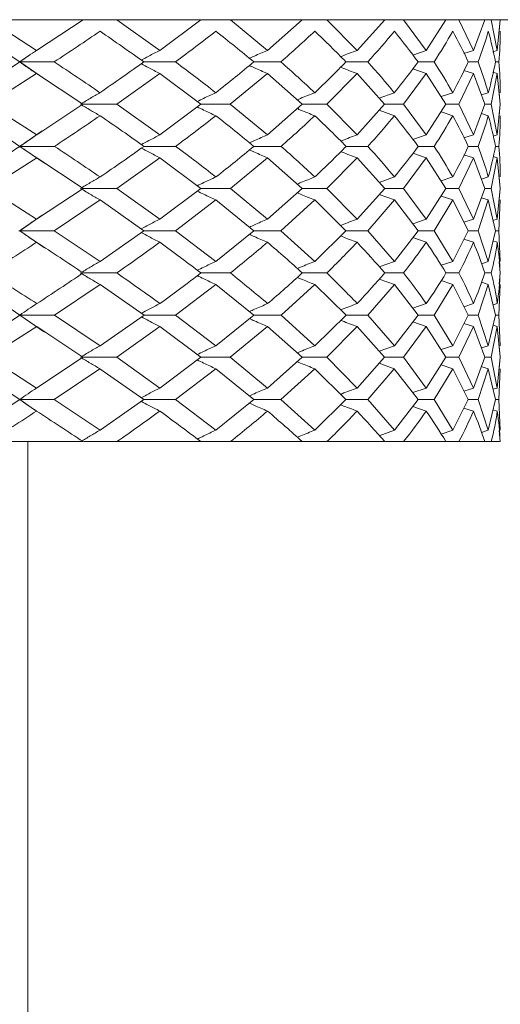
# Model space of a CAD drawing. Units: millimetres. Extents: x 49 to 415, y 13 to 245.
# Drawn here: x 77 to 78, y 151 to 152 of the extents above; entities that cross this region are included whole.
import ezdxf

# ---------------------------------------------------------------- set-up
doc = ezdxf.new("R2010")
doc.units = ezdxf.units.MM

msp = doc.modelspace()

# ---------------------------------------------------------------- linework, layer by layer
at = {"color": 7, "linetype": 'Continuous', "lineweight": 15}
for p, q in [((76.933, 152.0256), (76.9929, 151.9872)), ((76.9929, 151.9872), (77.0512, 152.0256)), ((77.0937, 152.0256), (77.1475, 151.9872)), ((77.1475, 151.9872), (77.1991, 152.0256)), ((77.2362, 152.0256), (77.2827, 151.9872)), ((77.2827, 151.9872), (77.3263, 152.0256)), ((77.3572, 152.0256), (77.395, 151.9872)), ((77.395, 151.9872), (77.4297, 152.0256)), ((77.4535, 152.0256), (77.4818, 151.9872)), ((77.4818, 151.9872), (77.5066, 152.0256)), ((77.5229, 152.0256), (77.541, 151.9872)), ((77.541, 151.9872), (77.5553, 152.0256)), ((77.5635, 152.0256), (77.571, 151.9872)), ((77.571, 151.9872), (77.5745, 152.0256)), ((77.5745, 152.0256), (77.5733, 152.0116)), ((77.4818, 151.9872), (77.4649, 151.9813)), ((77.541, 151.9872), (77.5292, 151.9833)), ((77.571, 151.9872), (77.5656, 151.9855)), ((76.8915, 151.9196), (76.9717, 151.9727)), ((76.9717, 151.9727), (76.9705, 151.9727)), ((76.9821, 151.9799), (76.9717, 151.9727)), ((77.0029, 151.9513), (76.9717, 151.9727)), ((76.9717, 151.9727), (77.015, 151.9727)), ((77.1274, 151.9727), (77.1672, 151.9727)), ((77.2654, 151.9727), (77.2994, 151.9727)), ((77.3811, 151.9727), (77.4084, 151.9727)), ((77.4715, 151.9727), (77.4916, 151.9727)), ((77.5346, 151.9727), (77.5468, 151.9727)), ((77.5686, 151.9727), (77.5728, 151.9727)), ((76.9929, 151.9582), (76.9327, 151.9196)), ((77.0511, 151.9196), (76.9929, 151.9582)), ((77.1475, 151.9582), (77.0934, 151.9196)), ((77.1991, 151.9196), (77.1475, 151.9582)), ((77.2826, 151.9582), (77.236, 151.9196)), ((77.3263, 151.9196), (77.2826, 151.9582)), ((77.395, 151.9582), (77.357, 151.9196)), ((77.4296, 151.9196), (77.395, 151.9582)), ((77.4818, 151.9582), (77.4534, 151.9196)), ((77.4818, 151.9582), (77.4649, 151.9641)), ((77.5066, 151.9196), (77.4818, 151.9582)), ((77.541, 151.9582), (77.5228, 151.9196)), ((77.541, 151.9582), (77.5292, 151.962)), ((77.5553, 151.9196), (77.541, 151.9582)), ((77.571, 151.9582), (77.5635, 151.9196)), ((77.571, 151.9582), (77.5656, 151.9599)), ((77.5745, 151.9196), (77.571, 151.9582)), ((77.4417, 151.9341), (77.4228, 151.9273)), ((77.515, 151.9341), (77.5004, 151.9292)), ((77.5597, 151.9341), (77.5509, 151.9313)), ((77.5733, 151.9337), (77.5745, 151.9196)), ((76.9327, 151.9196), (76.9931, 151.8812)), ((76.9931, 151.8812), (77.0511, 151.9196)), ((77.0511, 151.9196), (77.0934, 151.9196)), ((77.0934, 151.9196), (77.1477, 151.8812)), ((77.1477, 151.8812), (77.1991, 151.9196)), ((77.1991, 151.9196), (77.236, 151.9196)), ((77.236, 151.9196), (77.2828, 151.8812)), ((77.2828, 151.8812), (77.3263, 151.9196)), ((77.3263, 151.9196), (77.357, 151.9196)), ((77.357, 151.9196), (77.3951, 151.8812)), ((77.3951, 151.8812), (77.4296, 151.9196)), ((77.4296, 151.9196), (77.4534, 151.9196)), ((77.4534, 151.9196), (77.4819, 151.8812)), ((77.4819, 151.8812), (77.5066, 151.9196)), ((77.5066, 151.9196), (77.5228, 151.9196)), ((77.5228, 151.9196), (77.541, 151.8812)), ((77.541, 151.8812), (77.5553, 151.9196)), ((77.5553, 151.9196), (77.5635, 151.9196)), ((77.5635, 151.9196), (77.571, 151.8812)), ((77.571, 151.8812), (77.5745, 151.9196)), ((77.5745, 151.9196), (77.5733, 151.9056)), ((77.4418, 151.9052), (77.4228, 151.912)), ((77.515, 151.9052), (77.5004, 151.91)), ((77.5597, 151.9052), (77.551, 151.9079)), ((76.9719, 151.8668), (76.9999, 151.8862)), ((77.4819, 151.8812), (77.465, 151.8753)), ((77.541, 151.8812), (77.5292, 151.8774)), ((77.571, 151.8812), (77.5657, 151.8795)), ((76.9719, 151.8668), (76.9707, 151.8668)), ((77.003, 151.8456), (76.9719, 151.8668)), ((76.9719, 151.8668), (77.0153, 151.8668)), ((77.1277, 151.8668), (77.1674, 151.8668)), ((77.2656, 151.8668), (77.2996, 151.8668)), ((77.3813, 151.8668), (77.4086, 151.8668)), ((77.4819, 151.8523), (77.465, 151.8582)), ((77.4717, 151.8668), (77.4917, 151.8668)), ((77.5346, 151.8668), (77.5469, 151.8668)), ((77.5686, 151.8668), (77.5728, 151.8668)), ((76.9932, 151.8523), (76.9328, 151.814)), ((77.0512, 151.814), (76.9932, 151.8523)), ((77.1477, 151.8523), (77.0935, 151.814)), ((77.1991, 151.814), (77.1477, 151.8523)), ((77.2828, 151.8523), (77.2361, 151.814)), ((77.3263, 151.814), (77.2828, 151.8523)), ((77.3952, 151.8523), (77.3571, 151.814)), ((77.4297, 151.814), (77.3952, 151.8523)), ((77.4819, 151.8523), (77.4534, 151.814)), ((77.5066, 151.814), (77.4819, 151.8523)), ((77.541, 151.8523), (77.5228, 151.814)), ((77.541, 151.8523), (77.5292, 151.8562)), ((77.5553, 151.814), (77.541, 151.8523)), ((77.571, 151.8523), (77.5635, 151.814)), ((77.571, 151.8523), (77.5657, 151.854)), ((77.5745, 151.814), (77.571, 151.8523)), ((77.4418, 151.8284), (77.4228, 151.8216)), ((77.515, 151.8284), (77.5005, 151.8236)), ((77.5597, 151.8284), (77.551, 151.8256)), ((77.5733, 151.8279), (77.5745, 151.814)), ((76.9328, 151.814), (76.9929, 151.7755)), ((76.9929, 151.7755), (77.0512, 151.814)), ((77.0512, 151.814), (77.0935, 151.814)), ((77.0935, 151.814), (77.1475, 151.7755)), ((77.1475, 151.7755), (77.1991, 151.814)), ((77.1991, 151.814), (77.2361, 151.814)), ((77.2361, 151.814), (77.2826, 151.7755)), ((77.2826, 151.7755), (77.3263, 151.814)), ((77.3263, 151.814), (77.3571, 151.814)), ((77.3571, 151.814), (77.395, 151.7755)), ((77.395, 151.7755), (77.4297, 151.814)), ((77.4297, 151.814), (77.4534, 151.814)), ((77.4534, 151.814), (77.4818, 151.7755)), ((77.4818, 151.7755), (77.5066, 151.814)), ((77.5066, 151.814), (77.5228, 151.814)), ((77.5228, 151.814), (77.541, 151.7755)), ((77.541, 151.7755), (77.5553, 151.814)), ((77.5553, 151.814), (77.5635, 151.814)), ((77.5635, 151.814), (77.571, 151.7755)), ((77.571, 151.7755), (77.5745, 151.814)), ((77.5745, 151.814), (77.5733, 151.8)), ((77.0725, 151.7995), (77.015, 151.761)), ((77.1274, 151.761), (77.0725, 151.7995)), ((77.2178, 151.7995), (77.1672, 151.761)), ((77.2654, 151.761), (77.2178, 151.7995)), ((77.3419, 151.7995), (77.2994, 151.761)), ((77.3811, 151.761), (77.3419, 151.7995)), ((77.4418, 151.7995), (77.4084, 151.761)), ((77.4418, 151.7995), (77.4228, 151.8064)), ((77.4715, 151.761), (77.4418, 151.7995)), ((77.515, 151.7995), (77.4916, 151.761)), ((77.515, 151.7995), (77.5004, 151.8044)), ((77.5346, 151.761), (77.515, 151.7995)), ((77.5597, 151.7995), (77.5468, 151.761)), ((77.5597, 151.7995), (77.551, 151.8023)), ((77.5686, 151.761), (77.5597, 151.7995)), ((77.5748, 151.7995), (77.5728, 151.761)), ((76.9717, 151.761), (76.9999, 151.7805)), ((77.4818, 151.7755), (77.4649, 151.7696)), ((77.541, 151.7755), (77.5292, 151.7716)), ((77.571, 151.7755), (77.5656, 151.7738)), ((76.9717, 151.761), (76.9705, 151.761)), ((77.003, 151.7396), (76.9717, 151.761)), ((76.9717, 151.761), (77.015, 151.761)), ((77.015, 151.761), (77.0725, 151.7224)), ((77.0725, 151.7224), (77.1274, 151.761)), ((77.1274, 151.761), (77.1672, 151.761)), ((77.1672, 151.761), (77.2178, 151.7224)), ((77.2178, 151.7224), (77.2654, 151.761)), ((77.2654, 151.761), (77.2994, 151.761)), ((77.2994, 151.761), (77.3419, 151.7224)), ((77.3419, 151.7224), (77.3811, 151.761)), ((77.3811, 151.761), (77.4084, 151.761)), ((77.4084, 151.761), (77.4418, 151.7224)), ((77.4418, 151.7224), (77.4715, 151.761)), ((77.4715, 151.761), (77.4916, 151.761)), ((77.4916, 151.761), (77.515, 151.7224)), ((77.515, 151.7224), (77.5346, 151.761)), ((77.5346, 151.761), (77.5468, 151.761)), ((77.5468, 151.761), (77.5597, 151.7224)), ((77.5597, 151.7224), (77.5686, 151.761)), ((77.5686, 151.761), (77.5728, 151.761)), ((77.5728, 151.761), (77.5748, 151.7224)), ((77.4818, 151.7465), (77.4649, 151.7523)), ((77.541, 151.7465), (77.5292, 151.7503)), ((77.571, 151.7465), (77.5656, 151.7481)), ((77.4418, 151.7224), (77.4228, 151.7156)), ((77.515, 151.7224), (77.5004, 151.7176)), ((77.5597, 151.7224), (77.551, 151.7196)), ((77.5733, 151.722), (77.5745, 151.708)), ((77.0512, 151.708), (77.0935, 151.708)), ((77.1991, 151.708), (77.2361, 151.708)), ((77.3263, 151.708), (77.3571, 151.708)), ((77.4418, 151.6935), (77.4228, 151.7004)), ((77.4297, 151.708), (77.4534, 151.708)), ((77.515, 151.6935), (77.5005, 151.6984)), ((77.5066, 151.708), (77.5228, 151.708)), ((77.5597, 151.6935), (77.551, 151.6963)), ((77.5553, 151.708), (77.5635, 151.708)), ((77.5745, 151.708), (77.5733, 151.694)), ((77.0726, 151.6935), (77.0153, 151.6552)), ((77.1277, 151.6552), (77.0726, 151.6935)), ((77.2179, 151.6935), (77.1674, 151.6552)), ((77.2656, 151.6552), (77.2179, 151.6935)), ((77.342, 151.6935), (77.2996, 151.6552)), ((77.3813, 151.6552), (77.342, 151.6935)), ((77.4418, 151.6935), (77.4086, 151.6552)), ((77.4717, 151.6552), (77.4418, 151.6935)), ((77.515, 151.6935), (77.4917, 151.6552)), ((77.5346, 151.6552), (77.515, 151.6935)), ((77.5597, 151.6935), (77.5469, 151.6552)), ((77.5686, 151.6552), (77.5597, 151.6935)), ((77.5748, 151.6935), (77.5728, 151.6552)), ((77.4819, 151.6696), (77.465, 151.6637)), ((77.541, 151.6696), (77.5292, 151.6657)), ((77.571, 151.6696), (77.5657, 151.6679)), ((76.8915, 151.6023), (76.9719, 151.6552)), ((76.9719, 151.6552), (76.9707, 151.6552)), ((77.003, 151.6339), (76.9719, 151.6552)), ((76.9719, 151.6552), (77.0153, 151.6552)), ((77.0153, 151.6552), (77.0725, 151.6168)), ((77.0725, 151.6168), (77.1277, 151.6552)), ((77.1277, 151.6552), (77.1674, 151.6552)), ((77.1674, 151.6552), (77.2178, 151.6168)), ((77.2178, 151.6168), (77.2656, 151.6552)), ((77.2656, 151.6552), (77.2996, 151.6552)), ((77.2996, 151.6552), (77.3419, 151.6168)), ((77.3419, 151.6168), (77.3813, 151.6552)), ((77.3813, 151.6552), (77.4086, 151.6552)), ((77.4086, 151.6552), (77.4418, 151.6168)), ((77.4418, 151.6168), (77.4717, 151.6552)), ((77.4717, 151.6552), (77.4917, 151.6552)), ((77.4917, 151.6552), (77.515, 151.6168)), ((77.515, 151.6168), (77.5346, 151.6552)), ((77.5346, 151.6552), (77.5469, 151.6552)), ((77.5469, 151.6552), (77.5597, 151.6168)), ((77.5597, 151.6168), (77.5686, 151.6552)), ((77.5686, 151.6552), (77.5728, 151.6552)), ((77.5728, 151.6552), (77.5748, 151.6168)), ((76.9931, 151.6407), (76.9327, 151.6023)), ((77.0511, 151.6023), (76.9931, 151.6407)), ((77.1477, 151.6407), (77.0934, 151.6023)), ((77.1991, 151.6023), (77.1477, 151.6407)), ((77.2828, 151.6407), (77.236, 151.6023)), ((77.3263, 151.6023), (77.2828, 151.6407)), ((77.3951, 151.6407), (77.357, 151.6023)), ((77.4296, 151.6023), (77.3951, 151.6407)), ((77.4819, 151.6407), (77.4534, 151.6023)), ((77.4819, 151.6407), (77.465, 151.6466)), ((77.5066, 151.6023), (77.4819, 151.6407)), ((77.541, 151.6407), (77.5228, 151.6023)), ((77.541, 151.6407), (77.5292, 151.6446)), ((77.5553, 151.6023), (77.541, 151.6407)), ((77.571, 151.6407), (77.5635, 151.6023)), ((77.571, 151.6407), (77.5657, 151.6424)), ((77.5745, 151.6023), (77.571, 151.6407)), ((77.4418, 151.6168), (77.4228, 151.6099)), ((77.515, 151.6168), (77.5004, 151.6119)), ((77.5597, 151.6168), (77.551, 151.614)), ((77.5733, 151.6163), (77.5745, 151.6023)), ((76.9327, 151.6023), (76.9929, 151.5637)), ((76.9929, 151.5637), (77.0511, 151.6023)), ((77.0511, 151.6023), (77.0934, 151.6023)), ((77.0934, 151.6023), (77.1475, 151.5637)), ((77.1475, 151.5637), (77.1991, 151.6023)), ((77.1991, 151.6023), (77.236, 151.6023)), ((77.236, 151.6023), (77.2826, 151.5637)), ((77.2826, 151.5637), (77.3263, 151.6023)), ((77.3263, 151.6023), (77.357, 151.6023)), ((77.357, 151.6023), (77.395, 151.5637)), ((77.395, 151.5637), (77.4296, 151.6023)), ((77.4296, 151.6023), (77.4534, 151.6023)), ((77.4534, 151.6023), (77.4818, 151.5637)), ((77.4818, 151.5637), (77.5066, 151.6023)), ((77.5066, 151.6023), (77.5228, 151.6023)), ((77.5228, 151.6023), (77.541, 151.5637)), ((77.541, 151.5637), (77.5553, 151.6023)), ((77.5553, 151.6023), (77.5635, 151.6023)), ((77.5635, 151.6023), (77.571, 151.5637)), ((77.571, 151.5637), (77.5745, 151.6023)), ((77.5745, 151.6023), (77.5733, 151.5883)), ((77.0724, 151.5878), (77.015, 151.5493)), ((77.1274, 151.5493), (77.0724, 151.5878)), ((77.2177, 151.5878), (77.1672, 151.5493)), ((77.2654, 151.5493), (77.2177, 151.5878)), ((77.3419, 151.5878), (77.2994, 151.5493)), ((77.3811, 151.5493), (77.3419, 151.5878)), ((77.4417, 151.5878), (77.4084, 151.5493)), ((77.4417, 151.5878), (77.4228, 151.5947)), ((77.4715, 151.5493), (77.4417, 151.5878)), ((77.515, 151.5878), (77.4916, 151.5493)), ((77.515, 151.5878), (77.5004, 151.5927)), ((77.5346, 151.5493), (77.515, 151.5878)), ((77.5597, 151.5878), (77.5468, 151.5493)), ((77.5597, 151.5878), (77.5509, 151.5906)), ((77.5686, 151.5493), (77.5597, 151.5878)), ((77.5748, 151.5878), (77.5728, 151.5493)), ((77.4818, 151.5637), (77.4649, 151.5579)), ((77.541, 151.5637), (77.5292, 151.5599)), ((77.571, 151.5637), (77.5656, 151.5621)), ((76.8917, 151.4963), (76.9717, 151.5493)), ((76.9717, 151.5493), (76.9705, 151.5493)), ((76.9717, 151.5493), (76.9904, 151.5365)), ((76.9717, 151.5493), (77.015, 151.5493)), ((77.015, 151.5493), (77.0725, 151.5108)), ((77.0725, 151.5108), (77.1274, 151.5493)), ((77.1274, 151.5493), (77.1672, 151.5493)), ((77.1672, 151.5493), (77.2178, 151.5108)), ((77.2178, 151.5108), (77.2654, 151.5493)), ((77.2654, 151.5493), (77.2994, 151.5493)), ((77.2994, 151.5493), (77.3419, 151.5108)), ((77.3419, 151.5108), (77.3811, 151.5493)), ((77.3811, 151.5493), (77.4084, 151.5493)), ((77.4084, 151.5493), (77.4418, 151.5108)), ((77.4418, 151.5108), (77.4715, 151.5493)), ((77.4715, 151.5493), (77.4916, 151.5493)), ((77.4916, 151.5493), (77.515, 151.5108)), ((77.515, 151.5108), (77.5346, 151.5493)), ((77.5346, 151.5493), (77.5468, 151.5493)), ((77.5468, 151.5493), (77.5597, 151.5108)), ((77.5597, 151.5108), (77.5686, 151.5493)), ((77.5686, 151.5493), (77.5728, 151.5493)), ((77.5728, 151.5493), (77.5748, 151.5108)), ((77.4818, 151.5348), (77.4649, 151.5406)), ((77.541, 151.5348), (77.5292, 151.5386)), ((77.571, 151.5348), (77.5656, 151.5364)), ((77.4418, 151.5108), (77.4229, 151.5039)), ((77.515, 151.5108), (77.5005, 151.5059)), ((77.5597, 151.5108), (77.551, 151.508)), ((77.5733, 151.5103), (77.5745, 151.4964)), ((77.0512, 151.4964), (76.933, 151.4964)), ((76.9821, 111.8089), (76.9821, 151.4964)), ((77.0937, 151.4964), (77.0522, 151.4964)), ((77.1991, 151.4964), (77.0937, 151.4964)), ((77.2362, 151.4964), (77.1991, 151.4964)), ((77.3263, 151.4964), (77.2362, 151.4964)), ((77.3572, 151.4964), (77.3263, 151.4964)), ((77.4297, 151.4964), (77.3572, 151.4964)), ((77.4535, 151.4964), (77.4297, 151.4964)), ((77.5066, 151.4964), (77.4535, 151.4964)), ((77.5229, 151.4964), (77.5066, 151.4964)), ((77.5553, 151.4964), (77.5229, 151.4964)), ((77.5635, 151.4964), (77.5553, 151.4964)), ((77.5745, 151.4964), (77.5635, 151.4964)), ((77.5745, 151.4964), (77.5745, 151.4964))]:
    msp.add_line(p, q, dxfattribs=at)
for points, knots in [([(66.4482, 152.0256), (66.5137, 152.0256), (66.6447, 152.0256), (66.907, 152.0256), (67.2254, 152.0256), (67.6738, 152.0256), (68.2825, 152.0256), (69.1053, 152.0256), (70.008, 152.0256), (70.9581, 152.0256), (71.9273, 152.0256), (72.9911, 152.0256), (74.1373, 152.0256), (75.3484, 152.0256), (76.6018, 152.0256), (77.8708, 152.0256), (79.1262, 152.0256), (80.3386, 152.0256), (81.4806, 152.0256), (82.5288, 152.0256), (83.4652, 152.0256), (84.2783, 152.0256), (84.9627, 152.0256), (85.5188, 152.0256), (85.9483, 152.0256), (86.2679, 152.0256), (86.4836, 152.0256), (86.605, 152.0256), (86.652, 152.0256), (86.642, 152.0256), (86.6408, 152.0256)], [0, 0, 0, 0, 0.0232041, 0.0464065, 0.0726639, 0.0989176, 0.1383531, 0.1801547, 0.2242464, 0.2599562, 0.2973389, 0.3362852, 0.3766381, 0.4181913, 0.4606926, 0.5038503, 0.5473439, 0.5908375, 0.6339952, 0.6764965, 0.7180497, 0.7584025, 0.7973489, 0.8347316, 0.8704414, 0.9035333, 0.9366224, 0.9662144, 0.9958031, 1, 1, 1, 1]), ([(76.9717, 151.9727), (76.957, 151.9826), (76.9307, 152.0002), (76.9036, 152.0179), (76.8917, 152.0256)], [0, 0, 0, 0, 0.5602403, 1, 1, 1, 1]), ([(76.9929, 151.9872), (76.9894, 151.9848), (76.9822, 151.9801), (76.9752, 151.9751), (76.9717, 151.9727)], [0, 0, 0, 0, 0.50471, 1, 1, 1, 1]), ([(77.1475, 151.9872), (77.1429, 151.9848), (77.1351, 151.9808), (77.1274, 151.9766), (77.1243, 151.9749)], [0, 0, 0, 0, 0.59296, 1, 1, 1, 1]), ([(77.2827, 151.9872), (77.2771, 151.9848), (77.2695, 151.9816), (77.262, 151.9781), (77.2599, 151.9772)], [0, 0, 0, 0, 0.724283, 1, 1, 1, 1]), ([(77.395, 151.9872), (77.3887, 151.9848), (77.3818, 151.9822), (77.375, 151.9795), (77.3744, 151.9793)], [0, 0, 0, 0, 0.9112949, 1, 1, 1, 1]), ([(76.9929, 151.9582), (76.9893, 151.9605), (76.9822, 151.9652), (76.9752, 151.9702), (76.9717, 151.9727)], [0, 0, 0, 0, 0.505044, 1, 1, 1, 1]), ([(77.1475, 151.9582), (77.1429, 151.9605), (77.1351, 151.9645), (77.1274, 151.9688), (77.1243, 151.9705)], [0, 0, 0, 0, 0.593393, 1, 1, 1, 1]), ([(77.2826, 151.9582), (77.2771, 151.9605), (77.2695, 151.9638), (77.262, 151.9672), (77.2599, 151.9682)], [0, 0, 0, 0, 0.724921, 1, 1, 1, 1]), ([(77.395, 151.9582), (77.3887, 151.9605), (77.3818, 151.9631), (77.375, 151.9658), (77.3744, 151.9661)], [0, 0, 0, 0, 0.912159, 1, 1, 1, 1]), ([(77.0724, 151.9341), (77.0683, 151.9318), (77.0602, 151.9271), (77.0521, 151.9221), (77.0481, 151.9196)], [0, 0, 0, 0, 0.5047594, 1, 1, 1, 1]), ([(77.2177, 151.9341), (77.2126, 151.9318), (77.2049, 151.9282), (77.1972, 151.9243), (77.1945, 151.923)], [0, 0, 0, 0, 0.653976, 1, 1, 1, 1]), ([(77.3419, 151.9341), (77.3359, 151.9318), (77.3286, 151.9289), (77.3214, 151.9258), (77.32, 151.9252)], [0, 0, 0, 0, 0.8086, 1, 1, 1, 1]), ([(76.9719, 151.8668), (76.9572, 151.8766), (76.9308, 151.8942), (76.9035, 151.9119), (76.8915, 151.9196)], [0, 0, 0, 0, 0.559369, 1, 1, 1, 1]), ([(77.0725, 151.9052), (77.0684, 151.9075), (77.0602, 151.9122), (77.0521, 151.9172), (77.0481, 151.9196)], [0, 0, 0, 0, 0.504965, 1, 1, 1, 1]), ([(77.2178, 151.9052), (77.2127, 151.9075), (77.2049, 151.9111), (77.1972, 151.9149), (77.1946, 151.9163)], [0, 0, 0, 0, 0.654073, 1, 1, 1, 1]), ([(77.3419, 151.9052), (77.336, 151.9075), (77.3287, 151.9104), (77.3214, 151.9135), (77.32, 151.9141)], [0, 0, 0, 0, 0.8086313, 1, 1, 1, 1]), ([(76.9931, 151.8812), (76.9895, 151.8788), (76.9825, 151.8742), (76.9754, 151.8692), (76.9719, 151.8668)], [0, 0, 0, 0, 0.505033, 1, 1, 1, 1]), ([(77.1477, 151.8812), (77.1431, 151.8788), (77.1353, 151.8749), (77.1276, 151.8707), (77.1245, 151.869)], [0, 0, 0, 0, 0.593523, 1, 1, 1, 1]), ([(77.2828, 151.8812), (77.2773, 151.8789), (77.2697, 151.8756), (77.2621, 151.8722), (77.2601, 151.8712)], [0, 0, 0, 0, 0.725041, 1, 1, 1, 1]), ([(77.3951, 151.8812), (77.3888, 151.8789), (77.382, 151.8763), (77.3751, 151.8736), (77.3745, 151.8733)], [0, 0, 0, 0, 0.9121749, 1, 1, 1, 1]), ([(76.9932, 151.8523), (76.9896, 151.8547), (76.9825, 151.8594), (76.9754, 151.8643), (76.9719, 151.8668)], [0, 0, 0, 0, 0.504719, 1, 1, 1, 1]), ([(77.1477, 151.8523), (77.1431, 151.8547), (77.1354, 151.8587), (77.1277, 151.8629), (77.1245, 151.8646)], [0, 0, 0, 0, 0.593038, 1, 1, 1, 1]), ([(77.2828, 151.8523), (77.2773, 151.8547), (77.2697, 151.8579), (77.2622, 151.8614), (77.2601, 151.8623)], [0, 0, 0, 0, 0.724274, 1, 1, 1, 1]), ([(77.3952, 151.8523), (77.3889, 151.8547), (77.382, 151.8572), (77.3751, 151.86), (77.3745, 151.8602)], [0, 0, 0, 0, 0.911175, 1, 1, 1, 1]), ([(77.0726, 151.8284), (77.0685, 151.8261), (77.0603, 151.8214), (77.0522, 151.8164), (77.0482, 151.814)], [0, 0, 0, 0, 0.504641, 1, 1, 1, 1]), ([(77.2179, 151.8284), (77.2128, 151.8261), (77.205, 151.8225), (77.1973, 151.8187), (77.1946, 151.8173)], [0, 0, 0, 0, 0.6536575, 1, 1, 1, 1]), ([(77.342, 151.8284), (77.336, 151.8261), (77.3287, 151.8232), (77.3214, 151.8201), (77.32, 151.8195)], [0, 0, 0, 0, 0.808128, 1, 1, 1, 1]), ([(77.0725, 151.7995), (77.0683, 151.8019), (77.0602, 151.8066), (77.0522, 151.8115), (77.0482, 151.814)], [0, 0, 0, 0, 0.505112, 1, 1, 1, 1]), ([(77.2178, 151.7995), (77.2127, 151.8019), (77.2049, 151.8055), (77.1973, 151.8093), (77.1946, 151.8106)], [0, 0, 0, 0, 0.654493, 1, 1, 1, 1]), ([(77.3419, 151.7995), (77.336, 151.8019), (77.3287, 151.8048), (77.3214, 151.8078), (77.32, 151.8084)], [0, 0, 0, 0, 0.809289, 1, 1, 1, 1]), ([(76.9929, 151.7755), (76.9893, 151.7731), (76.9822, 151.7684), (76.9752, 151.7634), (76.9717, 151.761)], [0, 0, 0, 0, 0.504695, 1, 1, 1, 1]), ([(77.1475, 151.7755), (77.1429, 151.7731), (77.1351, 151.7691), (77.1274, 151.7649), (77.1243, 151.7632)], [0, 0, 0, 0, 0.592951, 1, 1, 1, 1]), ([(77.2826, 151.7755), (77.2771, 151.7731), (77.2695, 151.7699), (77.262, 151.7664), (77.2599, 151.7654)], [0, 0, 0, 0, 0.724288, 1, 1, 1, 1]), ([(77.395, 151.7755), (77.3887, 151.7731), (77.3818, 151.7706), (77.375, 151.7678), (77.3744, 151.7676)], [0, 0, 0, 0, 0.911303, 1, 1, 1, 1]), ([(76.9929, 151.7465), (76.9893, 151.7488), (76.9822, 151.7535), (76.9752, 151.7585), (76.9717, 151.761)], [0, 0, 0, 0, 0.505003, 1, 1, 1, 1]), ([(77.1475, 151.7465), (77.1429, 151.7488), (77.1351, 151.7528), (77.1274, 151.757), (77.1243, 151.7588)], [0, 0, 0, 0, 0.593338, 1, 1, 1, 1]), ([(77.2826, 151.7465), (77.2771, 151.7488), (77.2695, 151.7521), (77.262, 151.7555), (77.2599, 151.7565)], [0, 0, 0, 0, 0.724826, 1, 1, 1, 1]), ([(77.395, 151.7465), (77.3887, 151.7488), (77.3818, 151.7514), (77.375, 151.7541), (77.3744, 151.7544)], [0, 0, 0, 0, 0.912003, 1, 1, 1, 1]), ([(77.0725, 151.7224), (77.0684, 151.7201), (77.0602, 151.7154), (77.0522, 151.7104), (77.0482, 151.708)], [0, 0, 0, 0, 0.50481, 1, 1, 1, 1]), ([(77.2178, 151.7224), (77.2127, 151.7201), (77.2049, 151.7165), (77.1973, 151.7126), (77.1946, 151.7113)], [0, 0, 0, 0, 0.654116, 1, 1, 1, 1]), ([(77.3419, 151.7224), (77.336, 151.7201), (77.3287, 151.7172), (77.3214, 151.7141), (77.32, 151.7135)], [0, 0, 0, 0, 0.80884, 1, 1, 1, 1]), ([(76.9719, 151.6552), (76.9572, 151.665), (76.9308, 151.6826), (76.9036, 151.7002), (76.8916, 151.708)], [0, 0, 0, 0, 0.560337, 1, 1, 1, 1]), ([(77.0726, 151.6935), (77.0684, 151.6959), (77.0603, 151.7005), (77.0522, 151.7055), (77.0482, 151.708)], [0, 0, 0, 0, 0.504935, 1, 1, 1, 1]), ([(77.2179, 151.6935), (77.2128, 151.6959), (77.205, 151.6994), (77.1973, 151.7033), (77.1946, 151.7046)], [0, 0, 0, 0, 0.654002, 1, 1, 1, 1]), ([(77.342, 151.6935), (77.336, 151.6959), (77.3287, 151.6987), (77.3214, 151.7018), (77.32, 151.7024)], [0, 0, 0, 0, 0.808551, 1, 1, 1, 1]), ([(76.9932, 151.6696), (76.9896, 151.6672), (76.9825, 151.6626), (76.9754, 151.6576), (76.9719, 151.6552)], [0, 0, 0, 0, 0.50508, 1, 1, 1, 1]), ([(77.1477, 151.6696), (77.1431, 151.6672), (77.1354, 151.6633), (77.1277, 151.6591), (77.1245, 151.6573)], [0, 0, 0, 0, 0.593417, 1, 1, 1, 1]), ([(77.2828, 151.6696), (77.2773, 151.6672), (77.2697, 151.664), (77.2622, 151.6606), (77.2601, 151.6596)], [0, 0, 0, 0, 0.7247917, 1, 1, 1, 1]), ([(77.3952, 151.6696), (77.3889, 151.6672), (77.382, 151.6647), (77.3751, 151.662), (77.3745, 151.6617)], [0, 0, 0, 0, 0.911825, 1, 1, 1, 1]), ([(76.9931, 151.6407), (76.9895, 151.6431), (76.9825, 151.6477), (76.9754, 151.6527), (76.9719, 151.6552)], [0, 0, 0, 0, 0.504704, 1, 1, 1, 1]), ([(77.1477, 151.6407), (77.1431, 151.6431), (77.1353, 151.647), (77.1276, 151.6512), (77.1245, 151.653)], [0, 0, 0, 0, 0.5931113, 1, 1, 1, 1]), ([(77.2828, 151.6407), (77.2773, 151.6431), (77.2697, 151.6463), (77.2622, 151.6497), (77.2601, 151.6507)], [0, 0, 0, 0, 0.7245391, 1, 1, 1, 1]), ([(77.3951, 151.6407), (77.3888, 151.6431), (77.382, 151.6456), (77.3751, 151.6483), (77.3745, 151.6486)], [0, 0, 0, 0, 0.9116481, 1, 1, 1, 1]), ([(77.0725, 151.6168), (77.0684, 151.6144), (77.0602, 151.6097), (77.0521, 151.6048), (77.0481, 151.6023)], [0, 0, 0, 0, 0.504698, 1, 1, 1, 1]), ([(77.2178, 151.6168), (77.2127, 151.6144), (77.2049, 151.6108), (77.1972, 151.607), (77.1946, 151.6057)], [0, 0, 0, 0, 0.65373, 1, 1, 1, 1]), ([(77.3419, 151.6168), (77.336, 151.6144), (77.3287, 151.6115), (77.3214, 151.6084), (77.32, 151.6078)], [0, 0, 0, 0, 0.808208, 1, 1, 1, 1]), ([(76.9717, 151.5493), (76.957, 151.5591), (76.9307, 151.5768), (76.9035, 151.5945), (76.8915, 151.6023)], [0, 0, 0, 0, 0.559797, 1, 1, 1, 1]), ([(77.0724, 151.5878), (77.0683, 151.5902), (77.0602, 151.5949), (77.0521, 151.5998), (77.0481, 151.6023)], [0, 0, 0, 0, 0.505027, 1, 1, 1, 1]), ([(77.2177, 151.5878), (77.2126, 151.5902), (77.2049, 151.5938), (77.1972, 151.5976), (77.1945, 151.5989)], [0, 0, 0, 0, 0.654324, 1, 1, 1, 1]), ([(77.3419, 151.5878), (77.3359, 151.5902), (77.3286, 151.5931), (77.3214, 151.5961), (77.32, 151.5967)], [0, 0, 0, 0, 0.80911, 1, 1, 1, 1]), ([(76.9929, 151.5637), (76.9893, 151.5614), (76.9822, 151.5567), (76.9752, 151.5517), (76.9717, 151.5493)], [0, 0, 0, 0, 0.504746, 1, 1, 1, 1]), ([(77.1475, 151.5637), (77.1429, 151.5614), (77.1351, 151.5574), (77.1274, 151.5532), (77.1243, 151.5514)], [0, 0, 0, 0, 0.593005, 1, 1, 1, 1]), ([(77.2826, 151.5637), (77.2771, 151.5614), (77.2695, 151.5581), (77.262, 151.5547), (77.2599, 151.5537)], [0, 0, 0, 0, 0.72445, 1, 1, 1, 1]), ([(77.395, 151.5637), (77.3887, 151.5614), (77.3818, 151.5588), (77.375, 151.5561), (77.3744, 151.5558)], [0, 0, 0, 0, 0.911561, 1, 1, 1, 1]), ([(76.9929, 151.5348), (76.9893, 151.5371), (76.9822, 151.5418), (76.9752, 151.5468), (76.9717, 151.5493)], [0, 0, 0, 0, 0.504976, 1, 1, 1, 1]), ([(77.1475, 151.5348), (77.1429, 151.5371), (77.1351, 151.5411), (77.1274, 151.5453), (77.1243, 151.547)], [0, 0, 0, 0, 0.593273, 1, 1, 1, 1]), ([(77.2827, 151.5348), (77.2771, 151.5371), (77.2695, 151.5404), (77.262, 151.5438), (77.2599, 151.5448)], [0, 0, 0, 0, 0.724731, 1, 1, 1, 1]), ([(77.395, 151.5348), (77.3887, 151.5371), (77.3818, 151.5397), (77.375, 151.5424), (77.3744, 151.5427)], [0, 0, 0, 0, 0.911771, 1, 1, 1, 1]), ([(77.0725, 151.5108), (77.0684, 151.5084), (77.0604, 151.5038), (77.0524, 151.4988), (77.0484, 151.4964)], [0, 0, 0, 0, 0.504796, 1, 1, 1, 1]), ([(77.2178, 151.5108), (77.2128, 151.5084), (77.205, 151.5048), (77.1974, 151.501), (77.1947, 151.4997)], [0, 0, 0, 0, 0.651521, 1, 1, 1, 1]), ([(77.3419, 151.5108), (77.336, 151.5084), (77.3287, 151.5055), (77.3215, 151.5025), (77.3201, 151.5019)], [0, 0, 0, 0, 0.80573, 1, 1, 1, 1])]:
    msp.add_open_spline(points, degree=3, knots=knots, dxfattribs=at)
for points in [[(77.0725, 152.0112), (77.0538, 151.9984), (77.0346, 151.9856), (77.015, 151.9727)], [(77.1274, 151.9727), (77.1095, 151.9855), (77.0912, 151.9984), (77.0725, 152.0112)], [(77.2178, 152.0112), (77.2014, 151.9984), (77.1845, 151.9856), (77.1672, 151.9727)], [(77.2654, 151.9727), (77.25, 151.9855), (77.2342, 151.9984), (77.2178, 152.0112)], [(77.3419, 152.0112), (77.3283, 151.9984), (77.3141, 151.9856), (77.2994, 151.9727)], [(77.3811, 151.9727), (77.3686, 151.9855), (77.3555, 151.9984), (77.3419, 152.0112)], [(77.4418, 152.0112), (77.4313, 151.9984), (77.4201, 151.9856), (77.4084, 151.9727)], [(77.4715, 151.9727), (77.4622, 151.9855), (77.4523, 151.9984), (77.4418, 152.0112)], [(77.515, 152.0112), (77.5078, 151.9984), (77.5, 151.9856), (77.4916, 151.9727)], [(77.5346, 151.9727), (77.5287, 151.9855), (77.5222, 151.9984), (77.515, 152.0112)], [(77.5597, 152.0112), (77.5561, 151.9984), (77.5518, 151.9856), (77.5468, 151.9727)], [(77.5686, 151.9727), (77.5663, 151.9855), (77.5633, 151.9984), (77.5597, 152.0112)], [(77.5748, 152.0112), (77.5748, 151.9984), (77.5741, 151.9856), (77.5728, 151.9727)], [(77.015, 151.9727), (77.0345, 151.9598), (77.0537, 151.947), (77.0724, 151.9341)], [(77.0724, 151.9341), (77.0912, 151.947), (77.1095, 151.9599), (77.1274, 151.9727)], [(77.1672, 151.9727), (77.1845, 151.9598), (77.2013, 151.947), (77.2177, 151.9341)], [(77.2177, 151.9341), (77.2341, 151.947), (77.25, 151.9599), (77.2654, 151.9727)], [(77.2994, 151.9727), (77.3141, 151.9598), (77.3282, 151.947), (77.3419, 151.9341)], [(77.3419, 151.9341), (77.3555, 151.947), (77.3686, 151.9599), (77.3811, 151.9727)], [(77.4084, 151.9727), (77.4201, 151.9598), (77.4312, 151.947), (77.4417, 151.9341)], [(77.4417, 151.9341), (77.4523, 151.947), (77.4622, 151.9599), (77.4715, 151.9727)], [(77.4916, 151.9727), (77.5, 151.9598), (77.5078, 151.947), (77.515, 151.9341)], [(77.515, 151.9341), (77.5221, 151.947), (77.5287, 151.9599), (77.5346, 151.9727)], [(77.5468, 151.9727), (77.5517, 151.9598), (77.556, 151.947), (77.5597, 151.9341)], [(77.5597, 151.9341), (77.5633, 151.947), (77.5663, 151.9599), (77.5686, 151.9727)], [(77.5728, 151.9727), (77.5741, 151.9598), (77.5748, 151.947), (77.5748, 151.9341)], [(77.0725, 151.9052), (77.0538, 151.8923), (77.0347, 151.8795), (77.0153, 151.8668)], [(77.1277, 151.8668), (77.1097, 151.8796), (77.0913, 151.8923), (77.0725, 151.9052)], [(77.2178, 151.9052), (77.2014, 151.8923), (77.1846, 151.8795), (77.1674, 151.8668)], [(77.2656, 151.8668), (77.2502, 151.8796), (77.2342, 151.8923), (77.2178, 151.9052)], [(77.3419, 151.9052), (77.3283, 151.8923), (77.3142, 151.8795), (77.2996, 151.8668)], [(77.3813, 151.8668), (77.3687, 151.8796), (77.3556, 151.8923), (77.3419, 151.9052)], [(77.4418, 151.9052), (77.4313, 151.8923), (77.4202, 151.8795), (77.4086, 151.8668)], [(77.4717, 151.8668), (77.4623, 151.8796), (77.4524, 151.8923), (77.4418, 151.9052)], [(77.515, 151.9052), (77.5078, 151.8923), (77.5001, 151.8795), (77.4917, 151.8668)], [(77.5346, 151.8668), (77.5287, 151.8796), (77.5222, 151.8923), (77.515, 151.9052)], [(77.5597, 151.9052), (77.5561, 151.8923), (77.5518, 151.8795), (77.5469, 151.8668)], [(77.5686, 151.8668), (77.5663, 151.8796), (77.5633, 151.8923), (77.5597, 151.9052)], [(77.5748, 151.9052), (77.5748, 151.8923), (77.5741, 151.8795), (77.5728, 151.8668)], [(76.9719, 151.8668), (76.9457, 151.8491), (76.919, 151.8316), (76.8916, 151.814)], [(77.0153, 151.8668), (77.0347, 151.854), (77.0538, 151.8412), (77.0726, 151.8284)], [(77.0726, 151.8284), (77.0913, 151.8412), (77.1097, 151.8539), (77.1277, 151.8668)], [(77.1674, 151.8668), (77.1847, 151.854), (77.2015, 151.8412), (77.2179, 151.8284)], [(77.2179, 151.8284), (77.2342, 151.8412), (77.2502, 151.8539), (77.2656, 151.8668)], [(77.2996, 151.8668), (77.3142, 151.854), (77.3284, 151.8412), (77.342, 151.8284)], [(77.342, 151.8284), (77.3556, 151.8412), (77.3687, 151.8539), (77.3813, 151.8668)], [(77.4086, 151.8668), (77.4202, 151.854), (77.4313, 151.8412), (77.4418, 151.8284)], [(77.4418, 151.8284), (77.4524, 151.8412), (77.4623, 151.8539), (77.4717, 151.8668)], [(77.4917, 151.8668), (77.5001, 151.854), (77.5079, 151.8412), (77.515, 151.8284)], [(77.515, 151.8284), (77.5222, 151.8412), (77.5287, 151.8539), (77.5346, 151.8668)], [(77.5469, 151.8668), (77.5518, 151.854), (77.5561, 151.8412), (77.5597, 151.8284)], [(77.5597, 151.8284), (77.5633, 151.8412), (77.5663, 151.8539), (77.5686, 151.8668)], [(77.5728, 151.8668), (77.5741, 151.854), (77.5748, 151.8412), (77.5748, 151.8284)], [(76.9929, 151.7465), (76.9732, 151.7336), (76.9531, 151.7208), (76.9328, 151.708)], [(77.0512, 151.708), (77.0322, 151.7207), (77.0127, 151.7336), (76.9929, 151.7465)], [(77.1475, 151.7465), (77.1299, 151.7336), (77.1119, 151.7208), (77.0935, 151.708)], [(77.1991, 151.708), (77.1824, 151.7207), (77.1652, 151.7336), (77.1475, 151.7465)], [(77.2826, 151.7465), (77.2676, 151.7336), (77.2521, 151.7208), (77.2361, 151.708)], [(77.3263, 151.708), (77.3123, 151.7207), (77.2977, 151.7336), (77.2826, 151.7465)], [(77.395, 151.7465), (77.3829, 151.7336), (77.3702, 151.7208), (77.3571, 151.708)], [(77.4297, 151.708), (77.4187, 151.7207), (77.4071, 151.7336), (77.395, 151.7465)], [(77.4818, 151.7465), (77.473, 151.7336), (77.4635, 151.7208), (77.4534, 151.708)], [(77.5066, 151.708), (77.499, 151.7207), (77.4907, 151.7336), (77.4818, 151.7465)], [(77.541, 151.7465), (77.5355, 151.7336), (77.5295, 151.7208), (77.5228, 151.708)], [(77.5553, 151.708), (77.5512, 151.7207), (77.5464, 151.7336), (77.541, 151.7465)], [(77.571, 151.7465), (77.5691, 151.7336), (77.5666, 151.7208), (77.5635, 151.708)], [(77.5745, 151.708), (77.574, 151.7207), (77.5728, 151.7336), (77.571, 151.7465)], [(76.9328, 151.708), (76.9532, 151.6951), (76.9734, 151.6824), (76.9932, 151.6696)], [(76.9932, 151.6696), (77.0128, 151.6823), (77.0322, 151.6951), (77.0512, 151.708)], [(77.0935, 151.708), (77.112, 151.6951), (77.1301, 151.6824), (77.1477, 151.6696)], [(77.1477, 151.6696), (77.1653, 151.6823), (77.1824, 151.6951), (77.1991, 151.708)], [(77.2361, 151.708), (77.2522, 151.6951), (77.2677, 151.6824), (77.2828, 151.6696)], [(77.2828, 151.6696), (77.2978, 151.6823), (77.3123, 151.6951), (77.3263, 151.708)], [(77.3571, 151.708), (77.3703, 151.6951), (77.383, 151.6824), (77.3952, 151.6696)], [(77.3952, 151.6696), (77.4072, 151.6823), (77.4187, 151.6951), (77.4297, 151.708)], [(77.4534, 151.708), (77.4635, 151.6951), (77.473, 151.6824), (77.4819, 151.6696)], [(77.4819, 151.6696), (77.4908, 151.6823), (77.499, 151.6951), (77.5066, 151.708)], [(77.5228, 151.708), (77.5295, 151.6951), (77.5356, 151.6824), (77.541, 151.6696)], [(77.541, 151.6696), (77.5464, 151.6823), (77.5512, 151.6951), (77.5553, 151.708)], [(77.5635, 151.708), (77.5667, 151.6951), (77.5692, 151.6824), (77.571, 151.6696)], [(77.571, 151.6696), (77.5728, 151.6823), (77.574, 151.6951), (77.5745, 151.708)], [(76.9929, 151.5348), (76.9733, 151.5219), (76.9533, 151.5091), (76.933, 151.4964)], [(77.0512, 151.4964), (77.0322, 151.5091), (77.0127, 151.5219), (76.9929, 151.5348)], [(77.1475, 151.5348), (77.13, 151.5219), (77.112, 151.5091), (77.0937, 151.4964)], [(77.1991, 151.4964), (77.1824, 151.5091), (77.1652, 151.5219), (77.1475, 151.5348)], [(77.2827, 151.5348), (77.2677, 151.5219), (77.2522, 151.5091), (77.2362, 151.4964)], [(77.3263, 151.4964), (77.3123, 151.5091), (77.2977, 151.5219), (77.2827, 151.5348)], [(77.395, 151.5348), (77.383, 151.5219), (77.3703, 151.5091), (77.3572, 151.4964)], [(77.4297, 151.4964), (77.4187, 151.5091), (77.4072, 151.5219), (77.395, 151.5348)], [(77.4818, 151.5348), (77.473, 151.5219), (77.4635, 151.5091), (77.4535, 151.4964)], [(77.5066, 151.4964), (77.499, 151.5091), (77.4907, 151.5219), (77.4818, 151.5348)], [(77.541, 151.5348), (77.5356, 151.5219), (77.5295, 151.5091), (77.5229, 151.4964)], [(77.5553, 151.4964), (77.5512, 151.5091), (77.5464, 151.5219), (77.541, 151.5348)], [(77.571, 151.5348), (77.5691, 151.5219), (77.5667, 151.5091), (77.5635, 151.4964)], [(77.5745, 151.4964), (77.574, 151.5091), (77.5728, 151.5219), (77.571, 151.5348)]]:
    msp.add_open_spline(points, degree=3, dxfattribs=at)

doc.saveas('drawing.dxf')
